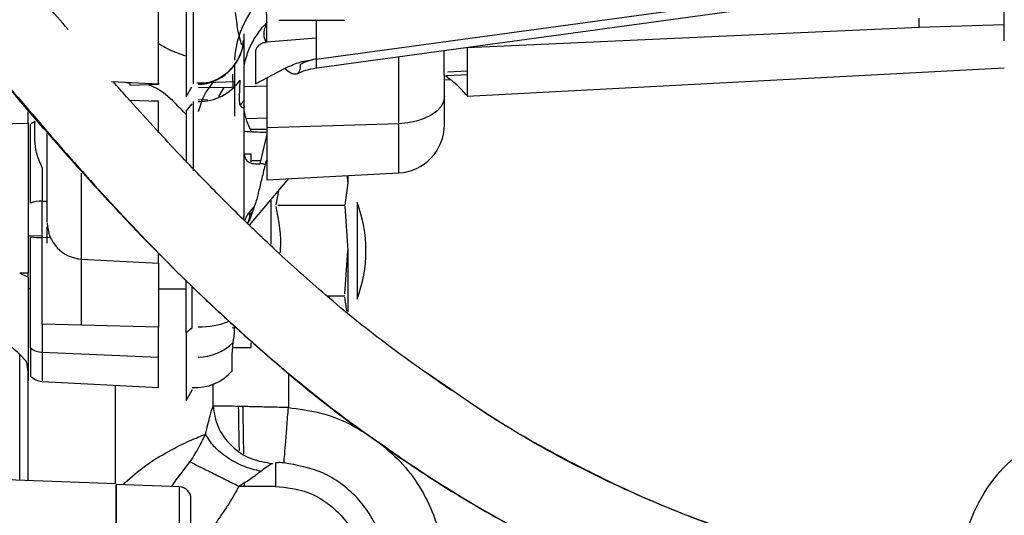
# Model space of a CAD drawing. Units: inches. Extents: x 0.3 to 16.7, y 0.2 to 10.7.
# Drawn here: x 5.4 to 5.6, y 6.2 to 6.3 of the extents above; entities that cross this region are included whole.
import ezdxf

# ---------------------------------------------------------------- set-up
doc = ezdxf.new("R2010")
doc.units = ezdxf.units.IN
doc.header["$MEASUREMENT"] = 0

msp = doc.modelspace()

# ---------------------------------------------------------------- linework, layer by layer
at = {"color": 7, "linetype": 'Continuous', "lineweight": 25}
for p, q in [((5.4699947581, 6.2624484878), (5.4699947581, 6.3043035421)), ((5.4749679392, 6.3051522434), (5.4749679392, 6.2601010661)), ((5.4763418967, 6.2624598299), (5.4763418967, 6.3042993703)), ((5.4985241589, 6.2669506462), (5.5880115637, 6.2791780724)), ((5.4982449088, 6.2653265109), (5.5879892706, 6.2775890063)), ((5.6232315598, 6.2731389955), (5.6232315598, 6.278069937)), ((5.4891196098, 6.2730760273), (5.4896168366, 6.2735612602)), ((5.4896277876, 6.2700015384), (5.4896277876, 6.2744567639)), ((5.4917810902, 6.274005818), (5.5037529933, 6.274005818)), ((5.4985241589, 6.274005818), (5.4985241589, 6.2669506462)), ((5.6078395598, 6.2727077353), (5.6078122475, 6.2744014875)), ((5.6232315598, 6.2731389955), (5.6078395598, 6.2727077353)), ((5.6232315598, 6.2702586258), (5.6232315598, 6.2731389955)), ((5.6078395598, 6.2727077353), (5.525897579, 6.2689782731)), ((5.4852310977, 6.2695512443), (5.4854008379, 6.2703753059)), ((5.4853614665, 6.2698113302), (5.4853468652, 6.2696023489)), ((5.4854008379, 6.2703753059), (5.4853879314, 6.2701914858)), ((5.4985241589, 6.270724173), (5.4896277876, 6.2700015384)), ((5.487555053, 6.2683428553), (5.487555053, 6.2624645232)), ((5.525897579, 6.2689782731), (5.5259214365, 6.2666524926)), ((5.5217903079, 6.2617345879), (5.5217647556, 6.2665467635)), ((5.5259214365, 6.2666524926), (5.5259357771, 6.265128611)), ((5.4837325076, 6.2658250414), (5.4837325076, 6.2566487682)), ((5.487555053, 6.2624645232), (5.4928254751, 6.2652694093)), ((5.5259357771, 6.2647723128), (5.5223877884, 6.2645878409)), ((5.5259008382, 6.2602649397), (5.6232322116, 6.2653658823)), ((5.5259357771, 6.265128611), (5.5259357771, 6.2602838432)), ((5.461447645, 6.2628923938), (5.4699947581, 6.2624484878)), ((5.4648539227, 6.2621743221), (5.4648706099, 6.2625577369)), ((5.4699947581, 6.2625872003), (5.470002841, 6.2623518845)), ((5.4771912498, 6.2624630892), (5.4771912498, 6.2623374136)), ((5.4846560406, 6.2599205052), (5.4847750674, 6.2631339673)), ((5.4896277876, 6.2635675742), (5.4896277876, 6.2545244075)), ((5.5228839723, 6.2632093205), (5.5217826162, 6.2631712528)), ((5.5223877884, 6.2640050921), (5.5259357771, 6.2641847404)), ((5.470002841, 6.2623518845), (5.4648539227, 6.2621743221)), ((5.4749679392, 6.2601010661), (5.4760205374, 6.2619079785)), ((5.4832248512, 6.2618369275), (5.4772374004, 6.2617242888)), ((5.4818094365, 6.2618103322), (5.4808595689, 6.2601619483)), ((5.4854823185, 6.2584453815), (5.4854823185, 6.2623795227)), ((5.4896277876, 6.2620592064), (5.4857142447, 6.2619238835)), ((5.5217903079, 6.2602532065), (5.5217903079, 6.2617345879)), ((5.4699947581, 6.2592784385), (5.464791476, 6.2594765992)), ((5.4699947581, 6.2593773885), (5.4686726875, 6.2593287609)), ((5.4699947581, 6.2536075233), (5.4699947581, 6.2592784385)), ((5.4760205374, 6.2588822476), (5.4749679392, 6.2575573088)), ((5.4763418967, 6.2467245687), (5.4763418967, 6.2592867821)), ((5.4771912498, 6.2596502505), (5.478889565, 6.2595502576)), ((5.5217903079, 6.2550728693), (5.5217903079, 6.2602532065)), ((5.5259357771, 6.2602838432), (5.5258979701, 6.2603199554)), ((5.4463309841, 6.2553791058), (5.4463309841, 6.2574324154)), ((5.4749679392, 6.2575573088), (5.4749679392, 6.2482485808)), ((5.4854823185, 6.2424695897), (5.4854823185, 6.2584453815)), ((5.4176107233, 6.2546296152), (5.4463309841, 6.2553791058)), ((5.4463309841, 6.2553791058), (5.4463309841, 6.2281870288)), ((5.4475790052, 6.2556792149), (5.4475359835, 6.2552400022)), ((5.4859473442, 6.2562116414), (5.4896277876, 6.2563169794)), ((5.446775933, 6.2408634453), (5.446775933, 6.2551068956)), ((5.4475359835, 6.2552400022), (5.4475359835, 6.2521192323)), ((5.4866482072, 6.2542334242), (5.4896277876, 6.2542334242)), ((5.5134992393, 6.2552419578), (5.4896277876, 6.2545244075)), ((5.4896277876, 6.2545244075), (5.4896277876, 6.2515685543)), ((5.4884186164, 6.2479556419), (5.4896277876, 6.2530940003)), ((5.4867946115, 6.2497235741), (5.4854823185, 6.2497235741)), ((5.4867946115, 6.2483393175), (5.4867946115, 6.2497235741)), ((5.4885562859, 6.248540607), (5.4867946115, 6.248540607)), ((5.4895378331, 6.2485544261), (5.4894652176, 6.2485338278)), ((5.4489241512, 6.247165737), (5.4489241512, 6.2412249582)), ((5.4896273965, 6.2465490923), (5.4896277876, 6.2452443607)), ((5.4864775544, 6.2368689433), (5.4936001269, 6.2452931186)), ((5.4896277876, 6.2450849195), (5.5134992393, 6.2463360695)), ((5.4896277876, 6.2452443607), (5.4896277876, 6.2450849195)), ((5.5041124203, 6.2458440574), (5.5042924597, 6.2445380222)), ((5.5042924597, 6.245853444), (5.5042924597, 6.2445380222)), ((5.4917338966, 6.2430859737), (5.4912596147, 6.2405286581)), ((5.5042924597, 6.2445380222), (5.5037163597, 6.2404836808)), ((5.4489241512, 6.2412249582), (5.4498304755, 6.241242558)), ((5.4854823185, 6.2409072493), (5.4854823185, 6.2424695897)), ((5.4876293633, 6.2410269279), (5.486509234, 6.237954916)), ((5.4903111812, 6.2414031724), (5.4903111812, 6.2333993064)), ((5.4854823185, 6.2387499053), (5.4854823185, 6.2409072493)), ((5.4865776777, 6.2393471251), (5.4873446377, 6.2402461488)), ((5.5037529933, 6.2404338799), (5.4916168254, 6.2404338799)), ((5.5037163597, 6.2403342781), (5.5042924597, 6.2322257259)), ((5.4853636828, 6.2378876456), (5.4854823185, 6.2387499053)), ((5.4854406004, 6.2378948159), (5.4854823185, 6.2387483409)), ((5.486509234, 6.237954916), (5.4861117394, 6.2372034698)), ((5.4862822618, 6.237525872), (5.4865057141, 6.2383455011)), ((5.4865057141, 6.2383455011), (5.4865057141, 6.2387128806)), ((5.4467760634, 6.2146184982), (5.4467760634, 6.2347255488)), ((5.5037529933, 6.2243964237), (5.5042924597, 6.2322257259)), ((5.4560488096, 6.2307276572), (5.4699947581, 6.2299968094)), ((5.4560488096, 6.2289202233), (5.4560488096, 6.2307276572)), ((5.4699947581, 6.2299968094), (5.4699947581, 6.2315514581)), ((5.4699947581, 6.2299968094), (5.4699947581, 6.2184110588)), ((5.4463309841, 6.2281870288), (5.4448232682, 6.22818038)), ((5.4448232682, 6.22818038), (5.4463309841, 6.227458658)), ((5.4463309841, 6.227458658), (5.4463309841, 6.2281870288)), ((5.4463309841, 6.2273774382), (5.4463309841, 6.2086826734)), ((5.4749679392, 6.2173786677), (5.4749679392, 6.2268882942)), ((5.5037529933, 6.2240175718), (5.5006745933, 6.2240175718)), ((5.5041036856, 6.2212829545), (5.5037529933, 6.2238281458)), ((5.4560485489, 6.2187372417), (5.4489240208, 6.2189020279)), ((5.4699947581, 6.2184110588), (5.4560485489, 6.2187372417)), ((5.4699947581, 6.2129222689), (5.4699947581, 6.2184110588)), ((5.4760205374, 6.218173266), (5.4749679392, 6.2173786677)), ((5.4837325076, 6.2172301776), (5.4837325076, 6.2185223938)), ((5.4749679392, 6.2173786677), (5.4749679392, 6.2109727329)), ((5.4835192241, 6.21558049), (5.4837325076, 6.2172301776)), ((5.4467760634, 6.2146184982), (5.4467760634, 6.2094973484)), ((5.48329512, 6.2135157079), (5.4835192241, 6.21558049)), ((5.48329512, 6.2147278776), (5.4867946115, 6.2147278776)), ((5.4867946115, 6.2147278776), (5.4867946115, 6.2155677139)), ((5.4460270943, 6.2121474867), (5.4448728083, 6.2134556079)), ((5.4489241512, 6.2138312006), (5.4699947581, 6.2129222689)), ((5.4489241512, 6.2138312006), (5.4489242815, 6.2111269592)), ((5.4699947581, 6.2074367382), (5.4699947581, 6.2129222689)), ((5.4749679392, 6.2109727329), (5.4749679392, 6.205068327)), ((5.4489241512, 6.2085409624), (5.4699947581, 6.2074367382)), ((5.5230444564, 6.2068824097), (5.5219407536, 6.2076776598)), ((5.5256372324, 6.2052438035), (5.5219816894, 6.2077595315)), ((5.474973154, 6.2050773224), (5.4761235288, 6.2070698802)), ((5.4911690083, 6.193791681), (5.4911690083, 6.1895303139)), ((5.5144107784, 6.1942731332), (5.5155786227, 6.1935355062)), ((5.4623093832, 6.1900095498), (5.3869518774, 6.1926410454)), ((5.4737475563, 6.1894587414), (5.46229765, 6.1898585827)), ((5.46229765, 6.1898585827), (5.46229765, 6.157068597)), ((5.4737475563, 6.1894587414), (5.4737475563, 6.1529057888)), ((5.4911690083, 6.1895303139), (5.4845213696, 6.1895303139)), ((5.4855476333, 6.1895303139), (5.4855360304, 6.1901658621)), ((5.4758584889, 6.1538295826), (5.4758584889, 6.1872728466))]:
    msp.add_line(p, q, dxfattribs=at)
at = {"color": 8, "linetype": 'Continuous', "lineweight": 25}
for p, q in [((5.4980479215, 6.266918054), (5.4985241589, 6.2669832384)), ((5.5134992393, 6.2552419578), (5.5134991089, 6.2674108483)), ((5.4834080195, 6.2642119875), (5.483439308, 6.2618443585)), ((5.4837325076, 6.2628145636), (5.4769069153, 6.2625784656)), ((5.5228850153, 6.263208408), (5.5217826162, 6.2631703402)), ((5.4837325076, 6.2618543969), (5.4832248512, 6.2618369275)), ((5.4896277876, 6.2620582938), (5.4854823185, 6.2619150184)), ((5.5134992393, 6.2463360695), (5.5134992393, 6.2552419578)), ((5.4560488096, 6.2307276572), (5.4560488096, 6.2462917441)), ((5.4869921203, 6.2392794636), (5.4865057141, 6.2387128806)), ((5.4463309841, 6.2349473063), (5.4489241512, 6.2350083189)), ((5.4504061844, 6.2345925726), (5.4489241512, 6.2346024806)), ((5.4467760634, 6.2253272574), (5.4463309841, 6.2253272574)), ((5.48329512, 6.2182999845), (5.4837325076, 6.2182551376)), ((5.4935196893, 6.2100519376), (5.4935118672, 6.2038244777)), ((5.5219816894, 6.2077595315), (5.5185347366, 6.2101317233)), ((5.462148508, 6.2078479216), (5.462148508, 6.1900151557)), ((5.4798585968, 6.2040956449), (5.4798842794, 6.2081231302))]:
    msp.add_line(p, q, dxfattribs=at)
at = {"color": 7, "linetype": 'Continuous', "lineweight": 25, "flags": 128}
for points in [[(5.4854373412, 6.2594093289), (5.4849543246, 6.2588573471), (5.4847591624, 6.2586005204)], [(5.5217903079, 6.2602532065), (5.5216330831, 6.2593064678), (5.5211674055, 6.2583937554), (5.520409832, 6.2575477919), (5.5193876098, 6.2567989531), (5.5181373724, 6.2561742255), (5.5167040971, 6.2556960325), (5.5151394099, 6.2553815828), (5.5134992393, 6.2552419578)]]:
    msp.add_lwpolyline(points, dxfattribs=at)
at = {"color": 7, "linetype": 'Continuous', "lineweight": 25}
for centre, radius, start, end in [((5.5009733545, 6.2658472884), 0.0172648126534276, 121.8675498209, 176.9807303435), ((5.4767675533, 6.2711750641), 0.0087222718669334, 272.7843181721, 349.6121671957), ((5.4767333755, 6.2710743408), 0.0087489063865441, 272.9999995735, 351.6737203681), ((5.4773387203, 6.2684000827), 0.0091121473541309, 269.0726877787, 324.695442116), ((5.44905966, 6.2527519856), 0.0032803978142157, 116.8312554965, 134.1208265968), ((5.513041337, 6.2550729248), 0.0087489063867053, 273.0000000004, 0), ((5.4489403977, 6.2345649807), 0.0066599972852389, 90.1397687657, 108.9652618558), ((5.4830763326, 6.2322255616), 0.0244969378827656, 339.0751619433, 20.9104262745), ((5.4563921681, 6.2372803171), 0.0065616797900265, 180, 267.0000001937), ((5.4489180918, 6.2533050958), 0.0187026161257472, 263.4234283192, 270.0185630596), ((5.4490376763, 6.2174650504), 0.0036356227274121, 231.5325240675, 268.2106046499), ((5.4769458394, 6.2224108017), 0.0094795857117204, 271.483456649, 313.9018680631), ((5.439769246, 6.2101739229), 0.0065616797900265, 0, 17.5725574367), ((5.4490959443, 6.2118173187), 0.003280839895013, 225.0000830311, 266.6502077746), ((5.4767333755, 6.216188356), 0.0087489063867023, 265.7274784044, 319.0295463677), ((5.4736712582, 6.1872728189), 0.0021872265966754, 359.999962168, 88)]:
    msp.add_arc(centre, radius, start, end, dxfattribs=at)
at = {"color": 8, "linetype": 'Continuous', "lineweight": 25}
msp.add_arc((5.4771905355, 6.2337831958), 0.0153657489535125, 270.0026636216, 291.4212899134, dxfattribs=at)
at = {"color": 7, "linetype": 'Continuous', "lineweight": 25}
for points, knots in [([(5.43479425217531, 6.273109532090111), (5.436048625305792, 6.273457858719556), (5.438557397171183, 6.274154519088536), (5.44176656305372, 6.2767087386701), (5.444026332192896, 6.279998864005097), (5.44508159028205, 6.283763414390123), (5.444662016591303, 6.287351893597721), (5.443750890051731, 6.289750046397526), (5.442786282450344, 6.290513776106882), (5.442732933800316, 6.290556014991297)], [0, 0, 0, 0, 0.1650550148078203, 0.3301133987403502, 0.4951637813950785, 0.6602223118945303, 0.8252790545320304, 0.9903368721550231, 1, 1, 1, 1]), ([(5.45360582745498, 6.272313499804463), (5.452292402892991, 6.273847220951473), (5.449212945711364, 6.277443185834013), (5.446289031517818, 6.280927049109208), (5.44461220097975, 6.282925003886129)], [0, 0, 0, 0, 0.4265117144101138, 0.9999999999999999, 0.9999999999999999, 0.9999999999999999, 0.9999999999999999]), ([(5.48482617198008, 6.270316900647124), (5.48466707465645, 6.270874302862668), (5.484348155235718, 6.271991646559225), (5.484083763051363, 6.27428203856989), (5.483951266531507, 6.275429837137602)], [0, 0, 0, 0, 0.4988637043937643, 1, 1, 1, 1]), ([(5.489616575900185, 6.273563085369144), (5.489600128794286, 6.274204625534746), (5.489567783173321, 6.27546630738669), (5.489564922064302, 6.275799261744686), (5.489563515772399, 6.27596291542388)], [0, 0, 0, 0, 0.5084801407058968, 1, 1, 1, 1]), ([(5.489621921023623, 6.273566344590752), (5.489309522218379, 6.272843068684896), (5.488789862385124, 6.271639935285132), (5.489243767765914, 6.270436714278739), (5.489424803300744, 6.269956821843822)], [0, 0, 0, 0, 0.6011601922108122, 1, 1, 1, 1]), ([(5.433974623125216, 6.272071013716793), (5.434807382209168, 6.271109629605718), (5.437720010287979, 6.26774712728013), (5.442563353788721, 6.262022464134292), (5.448284156717267, 6.255368438350189), (5.453292431011946, 6.249649473110799), (5.457679949785808, 6.24475590146674), (5.461735275979959, 6.240340084371297), (5.465806589822521, 6.236024690000085), (5.470054802870614, 6.231656901854028), (5.474541235604765, 6.227196483791754), (5.479609288555823, 6.222341914556359), (5.48577506344496, 6.216663964008487), (5.493503629004321, 6.209970267700693), (5.502968696168149, 6.202319862341089), (5.510455586873974, 6.197054650931495), (5.514410778364331, 6.19427313318529)], [0, 0, 0, 0, 0.039784779222544, 0.1391498061155972, 0.2266901998086758, 0.3007351100668956, 0.3603406705414989, 0.4145048318431568, 0.4694097604320139, 0.5249571784059396, 0.5810498272060709, 0.6396247373364519, 0.7105187597979693, 0.7947130887810783, 0.8915505680211071, 1, 1, 1, 1]), ([(5.485482318474295, 6.265309302199032), (5.485488825561385, 6.265447329837829), (5.485502505618607, 6.265737509755555), (5.485655425243799, 6.266569645724987), (5.486108050893777, 6.268102831746065), (5.487148964062788, 6.270558577192218), (5.488380508918968, 6.272131844613801), (5.489119609789328, 6.273076027291976)], [0, 0, 0, 0, 0.0575146619226923, 0.120914912479434, 0.2814818061333261, 0.5687875924359039, 1, 1, 1, 1]), ([(5.485482318474295, 6.270772018352528), (5.485482318474295, 6.271069944110979), (5.485482318474295, 6.27156799712245), (5.485482318474293, 6.271561525314316), (5.485482318474295, 6.271558924817674)], [0, 0, 0, 0, 0.5981808192866135, 0.9999999999999999, 0.9999999999999999, 0.9999999999999999, 0.9999999999999999]), ([(5.469994758128654, 6.269779259450594), (5.470403598496661, 6.269522449978088), (5.471952110433104, 6.268549765858107), (5.473689360449706, 6.267967220383562), (5.47496793919656, 6.26753847941035)], [0, 0, 0, 0, 0.2640214507777383, 1, 1, 1, 1]), ([(5.485346865224247, 6.269602348901687), (5.485272323428628, 6.269505238021029), (5.485125214016415, 6.269313588162662), (5.484924956855112, 6.269985468653113), (5.48482617198008, 6.270316900647124)], [0, 0, 0, 0, 0.5067099004634465, 1, 1, 1, 1]), ([(5.485482318474293, 6.262379522710762), (5.485482318474293, 6.263500688621051), (5.485482318474293, 6.265743031954872), (5.485482318474295, 6.269095683815281), (5.485482318474295, 6.270772018352528)], [0, 0, 0, 0, 0.4999974327654101, 1, 1, 1, 1]), ([(5.489627787622518, 6.27000153836429), (5.489353859350339, 6.269957175433931), (5.488804328971452, 6.269868178494201), (5.488124476691163, 6.269474617388656), (5.487648751575463, 6.268947202836328), (5.487586379730103, 6.268544909736777), (5.487555053048406, 6.268342855303317)], [0, 0, 0, 0, 0.2469479596160174, 0.4954048909734142, 0.7465636895213649, 1, 1, 1, 1]), ([(5.52176475563278, 6.26654676345933), (5.521767974055718, 6.267252846747004), (5.521771531561369, 6.268033320704243), (5.521696073243425, 6.268486600053089), (5.521688880953736, 6.268529804254777)], [0, 0, 0, 0, 0.9046852635176522, 0.9999999999999999, 0.9999999999999999, 0.9999999999999999, 0.9999999999999999]), ([(5.492825475127003, 6.265269409326545), (5.493634684350486, 6.265650867318581), (5.495254134522085, 6.266414269653522), (5.497116263705919, 6.266750054566831), (5.498047921463525, 6.266918053984964)], [0, 0, 0, 0, 0.4996814583573, 1, 1, 1, 1]), ([(5.498524158924952, 6.26695064620105), (5.497955923931952, 6.266827659510475), (5.496940902161744, 6.266607971934177), (5.49606232608925, 6.266160380959057), (5.495675599239163, 6.265963362791418)], [0, 0, 0, 0, 0.5598254241228905, 0.9999999999999999, 0.9999999999999999, 0.9999999999999999, 0.9999999999999999]), ([(5.495675599239163, 6.265963362791418), (5.495657759390601, 6.265542090175654), (5.495620625533241, 6.26466520620617), (5.495089890223729, 6.264202283975855), (5.494485328394632, 6.264201189617116), (5.493800010920344, 6.264436344971943), (5.49320977376088, 6.264940898567277), (5.492825475127003, 6.265269409326545)], [0, 0, 0, 0, 0.2393213998741963, 0.4981503455286006, 0.6297829596187167, 0.7589546835963654, 0.9999999999999999, 0.9999999999999999, 0.9999999999999999, 0.9999999999999999]), ([(5.495095066686265, 6.264296596860854), (5.495611788109521, 6.264540311538059), (5.496654987825777, 6.265032342777071), (5.497897662280411, 6.265253231591421), (5.498524810769273, 6.265364708966376)], [0, 0, 0, 0, 0.4953235849308169, 0.9999999999999999, 0.9999999999999999, 0.9999999999999999, 0.9999999999999999]), ([(5.521940753599637, 6.207677659816535), (5.518012864399021, 6.21043125364123), (5.510260247543394, 6.215866121278414), (5.499933222254194, 6.224378302697183), (5.49088385821635, 6.23253515782164), (5.484529039322569, 6.238672725457787), (5.480050292152835, 6.243168402209401), (5.476781755543869, 6.246522498080318), (5.473067101576721, 6.250421680387225), (5.468780000204895, 6.25504634466154), (5.464923188357811, 6.259290258654103), (5.462586568002688, 6.261963945177802), (5.461790775864721, 6.262874533288653)], [0, 0, 0, 0, 0.1642151994843589, 0.3241174733931854, 0.4673578465699381, 0.5966431461748647, 0.6497834517784412, 0.705463907617835, 0.7743056006484612, 0.8563240477014773, 0.9510677063975845, 1, 1, 1, 1]), ([(5.464870479546978, 6.262557736948312), (5.464719194055584, 6.262573511131251), (5.464407165859918, 6.262606045578507), (5.464087263736594, 6.262685357251775), (5.463943816820549, 6.262758107638233), (5.46393377925671, 6.262763198278509)], [0, 0, 0, 0, 0.4667543594984157, 0.9626866348503158, 1, 1, 1, 1]), ([(5.521969695487519, 6.263921525638152), (5.522027974414924, 6.263942544159781), (5.522157404646384, 6.263989223675694), (5.522306065524203, 6.263999463158915), (5.522387788435452, 6.264005092080194)], [0, 0, 0, 0, 0.4502729134352908, 0.9999999999999999, 0.9999999999999999, 0.9999999999999999, 0.9999999999999999]), ([(5.525775293006415, 6.260437157000989), (5.525578190251578, 6.26067762867228), (5.525204694784621, 6.261133305099704), (5.523899203888649, 6.262474452034283), (5.522588285946331, 6.263457601291398), (5.521969695487519, 6.263921525638154)], [0, 0, 0, 0, 0.3711208302467945, 0.7032471357687252, 1, 1, 1, 1]), ([(5.485482318474295, 6.25844538149163), (5.485440940925399, 6.258293036389854), (5.485358622233808, 6.257989952959728), (5.484952341733129, 6.258225433876696), (5.48465456899061, 6.258861147538346), (5.48465558644796, 6.259593571755318), (5.484656040612119, 6.259920505191616)], [0, 0, 0, 0, 0.3002357329289526, 0.5973048999953479, 0.8202483072324301, 1, 1, 1, 1]), ([(5.486828507367449, 6.253836581399549), (5.486793213295617, 6.253897870927366), (5.486130505546851, 6.255048688696275), (5.485797545728436, 6.256320303321598), (5.485482318474295, 6.257524195096217)], [0, 0, 0, 0, 0.0532573700834329, 1, 1, 1, 1]), ([(5.449830475512612, 6.237406063058151), (5.449830475512612, 6.237461703860453), (5.449830475512612, 6.237586493143641), (5.449830475512612, 6.239779120999033), (5.449830475512612, 6.243678135774635), (5.449830475512612, 6.248304396698573), (5.449830475512612, 6.252169282958245), (5.449830475512612, 6.253620690560205)], [0, 0, 0, 0, 0.181709213985349, 0.4075311933590831, 0.6352934702093905, 0.863039221788697, 1, 1, 1, 1]), ([(5.485493399827763, 6.253897724396924), (5.485541357981839, 6.253893351140195), (5.486543661516037, 6.253801952070321), (5.488120301914829, 6.253745363459935), (5.489589857722409, 6.25372715053085), (5.489627787622518, 6.253726680446912)], [0, 0, 0, 0, 0.0466705949889769, 0.9753941368431001, 1, 1, 1, 1]), ([(5.447535983500261, 6.252119232349624), (5.447599777377013, 6.251359363587627), (5.447724771259203, 6.249870522473826), (5.448529927394549, 6.248054772001874), (5.448924151167733, 6.247165736980231)], [0, 0, 0, 0, 0.5103759930812006, 1, 1, 1, 1]), ([(5.488418746774646, 6.247955641929257), (5.488203937138842, 6.247936233132995), (5.487781016706373, 6.247898020803842), (5.487017207141194, 6.247952533251385), (5.486212668935873, 6.248253302329106), (5.485587569064087, 6.249068370323448), (5.48551998875157, 6.249900915675836), (5.485482318474293, 6.250364988911089)], [0, 0, 0, 0, 0.1120666648878035, 0.2206385304937279, 0.4406678924803094, 0.6882199150192521, 1, 1, 1, 1]), ([(5.489627787622517, 6.251568554266658), (5.489627689845845, 6.25052834045021), (5.48962749429205, 6.248447908046472), (5.489627429108016, 6.247182031817733), (5.489627396515925, 6.246549092251912)], [0, 0, 0, 0, 0.4999988534021346, 1, 1, 1, 1]), ([(5.489465217648688, 6.248533827842596), (5.489234084023417, 6.247571617547534), (5.488800134381357, 6.245765083285638), (5.488182638753528, 6.24324095626075), (5.487809731568906, 6.241748703025201), (5.487629363301078, 6.241026927896278)], [0, 0, 0, 0, 0.3704388758530379, 0.6954929962819157, 1, 1, 1, 1]), ([(5.489271098409689, 6.247848217985041), (5.489228795421926, 6.247867355359332), (5.488972545499658, 6.247983279811328), (5.488670662819663, 6.247968217598491), (5.488418616405782, 6.247955641929257)], [0, 0, 0, 0, 0.1650848803721816, 0.9999999999999999, 0.9999999999999999, 0.9999999999999999, 0.9999999999999999]), ([(5.448924151167733, 6.234602480630559), (5.448924162031784, 6.23573419135554), (5.448924183759901, 6.23799761425638), (5.448924075119236, 6.24014917642654), (5.448924020798869, 6.241224958201208)], [0, 0, 0, 0, 0.4999996794947828, 1, 1, 1, 1]), ([(5.485664443777775, 6.237612436970398), (5.485691767106537, 6.237732479519502), (5.485779906971469, 6.23811971396505), (5.486070881380044, 6.238730794666661), (5.486407988427167, 6.239140760817871), (5.486577677672463, 6.239347125079281)], [0, 0, 0, 0, 0.1824212150878876, 0.5884561649897871, 1, 1, 1, 1]), ([(5.486505714059349, 6.238712880554276), (5.486506202661899, 6.238771787708089), (5.486507201651277, 6.238892228382719), (5.486553846613854, 6.239193304394549), (5.486577677672463, 6.239347125079281)], [0, 0, 0, 0, 0.4890968436904135, 1, 1, 1, 1]), ([(5.491259614697438, 6.240244323603656), (5.491750680873485, 6.237617490642029), (5.492274277084625, 6.23481664657438), (5.491993930482721, 6.232014573342355), (5.491976513082433, 6.231840485870691)], [0, 0, 0, 0, 0.9378719051044567, 1, 1, 1, 1]), ([(5.505957661200647, 6.240974519612814), (5.505957673576042, 6.24085761080443), (5.505957692613271, 6.240677768509355), (5.505957599201253, 6.239587040671644), (5.505957902214901, 6.238464071593083), (5.505956772990791, 6.237066964451366), (5.505958147177404, 6.235029412310492), (5.505957347308359, 6.232225557856707), (5.505958147214787, 6.229421720064754), (5.505956772995519, 6.227384184231594), (5.505957902219142, 6.225987129040847), (5.505957599200464, 6.22486414895594), (5.505957692613672, 6.223773423173779), (5.505957673576201, 6.223593580459786), (5.505957661200647, 6.223476671379079)], [0, 0, 0, 0, 0.1197260500612434, 0.1841760934953171, 0.2499950793834301, 0.3146292995348871, 0.3802759602643047, 0.4999996720469506, 0.6197280603884533, 0.6853699474817176, 0.75000492061657, 0.815823906504683, 0.8802739499387566, 1, 1, 1, 1]), ([(5.449830475512612, 6.233633970337392), (5.449830475512612, 6.234880683399735), (5.449830475512612, 6.236243507428802), (5.449830475512612, 6.23652022719818), (5.449830475512612, 6.236543803389418)], [0, 0, 0, 0, 0.9148012037881582, 1, 1, 1, 1]), ([(5.504292459696456, 6.232225725864811), (5.504292459696456, 6.231004572723131), (5.504292459696456, 6.2285192085269), (5.504292459696457, 6.22506027314344), (5.504292459696456, 6.222498998537886), (5.504292459696456, 6.221449906259221), (5.504292459696456, 6.221132378460552)], [0, 0, 0, 0, 0.2841031178313889, 0.5782237239503888, 0.8723413610144187, 1, 1, 1, 1]), ([(5.456048548866083, 6.218737241684932), (5.456048592322401, 6.220899725101646), (5.456048679235157, 6.225224697908617), (5.456048766147553, 6.22768838037496), (5.456048809603812, 6.228920223309517)], [0, 0, 0, 0, 0.4999993094130621, 0.9999999999999999, 0.9999999999999999, 0.9999999999999999, 0.9999999999999999]), ([(5.476020537407225, 6.225808057780038), (5.476020537407225, 6.225201025974382), (5.476020537407225, 6.223386754642993), (5.476020537407225, 6.220256306509909), (5.476020537407225, 6.218173265977804)], [0, 0, 0, 0, 0.3345871122766447, 0.9999999999999999, 0.9999999999999999, 0.9999999999999999, 0.9999999999999999]), ([(5.448924020798869, 6.218902027929454), (5.448924075119188, 6.217915764517628), (5.448924183760233, 6.215943230338092), (5.448924162031926, 6.214535212251041), (5.448924151167733, 6.213831200582159)], [0, 0, 0, 0, 0.4999981354232641, 0.9999999999999999, 0.9999999999999999, 0.9999999999999999, 0.9999999999999999]), ([(5.444872808339562, 6.213455607884001), (5.444188754304468, 6.214034600565365), (5.442823692428794, 6.215190007587437), (5.441006548608729, 6.216535651453495), (5.440100004216142, 6.21720697195533)], [0, 0, 0, 0, 0.501115771588015, 1, 1, 1, 1]), ([(5.483295120037293, 6.210480851137533), (5.483295120037293, 6.210455307303448), (5.483295120037293, 6.210228202750256), (5.483295120037293, 6.211088786763636), (5.483295120037293, 6.212713559399697), (5.483295120037293, 6.21351570793046)], [0, 0, 0, 0, 0.0602949033262974, 0.5360685883565357, 1, 1, 1, 1]), ([(5.446330984087184, 6.190567528585342), (5.446330984087183, 6.190719911882979), (5.446330984087183, 6.191509800639486), (5.446330984087184, 6.193881509477305), (5.446330984087183, 6.197790487000578), (5.446330984087184, 6.201753281064637), (5.446330984087183, 6.204632187562793), (5.446330984087184, 6.206614708383118), (5.446330984087183, 6.208211608415121), (5.446330984087184, 6.209754327177748), (5.446330984087184, 6.210008642003742), (5.446330984087183, 6.210173962830882)], [0, 0, 0, 0, 0.0220213675893465, 0.1141491943778076, 0.2852887306903976, 0.4564329939597889, 0.5485608207482501, 0.6426437362317855, 0.7367298611328068, 0.8288576493770895, 1, 1, 1, 1]), ([(5.47849363476372, 6.198991052016821), (5.478783663927879, 6.200186056445552), (5.479282638617472, 6.202241977151392), (5.479688600385397, 6.20354852733858), (5.479858596773341, 6.204095644899981)], [0, 0, 0, 0, 0.5812502521797179, 1, 1, 1, 1]), ([(5.482286716871638, 6.204068137069606), (5.481730793999171, 6.204079445133487), (5.480573517233734, 6.204102985376641), (5.480103059816201, 6.204098154934816), (5.479858596773341, 6.204095644899981)], [0, 0, 0, 0, 0.4803715835912297, 0.9999999999999999, 0.9999999999999999, 0.9999999999999999, 0.9999999999999999]), ([(5.479858596773341, 6.204095644899981), (5.480064255590435, 6.202822936008133), (5.480491417138268, 6.200179468988985), (5.483023678016615, 6.196740984581302), (5.486592892747979, 6.194301472436441), (5.489336858584816, 6.193889949401534), (5.490657962388518, 6.193691818419206)], [0, 0, 0, 0, 0.2407274819801869, 0.5000005604525133, 0.7592713609743014, 1, 1, 1, 1]), ([(5.493511867197744, 6.203824477662158), (5.492413261723514, 6.203844897988893), (5.490229457815343, 6.203885489439035), (5.487159789162119, 6.203954706719337), (5.484390853457203, 6.204019607462023), (5.482993520799742, 6.204051835410528), (5.482286716871638, 6.204068137069605)], [0, 0, 0, 0, 0.2513881270035451, 0.4997083913151194, 0.7469406641808187, 1, 1, 1, 1]), ([(5.485440600437706, 6.195444367062503), (5.485417403585156, 6.196741411371247), (5.485365644311591, 6.199635513968038), (5.485316998874701, 6.20244711769134), (5.48529015476826, 6.203998650464913)], [0, 0, 0, 0, 0.4481680470423052, 1, 1, 1, 1]), ([(5.492698365484274, 6.193800024576606), (5.492726531345162, 6.194087912078911), (5.492784557540471, 6.194681006552468), (5.492980434682965, 6.197042763221338), (5.493232624588676, 6.200200697586629), (5.493420616362864, 6.202640299651448), (5.493511867197744, 6.203824477662158)], [0, 0, 0, 0, 0.2426990623019154, 0.4999990323884718, 0.757300520557286, 0.9999999999999999, 0.9999999999999999, 0.9999999999999999, 0.9999999999999999]), ([(5.644650056051304, 6.170122757357677), (5.640955453010493, 6.170149200108853), (5.633898587145355, 6.170199707009349), (5.623863730093769, 6.170887167961072), (5.613575477223955, 6.172008002791203), (5.603333255089482, 6.17362723738788), (5.593480254618301, 6.175691650444418), (5.585383367284574, 6.1777603488053), (5.578628787726022, 6.179751386937876), (5.572616416955343, 6.181731730688132), (5.564727492878625, 6.184596425002258), (5.554849270744505, 6.188719744585778), (5.54337383476275, 6.194355615800629), (5.533839175877772, 6.199790604388565), (5.528690088251389, 6.203197071141544), (5.526657890217983, 6.204541506416017)], [0, 0, 0, 0, 0.0751104670429865, 0.1434645305964849, 0.2059824766617887, 0.2900365013566754, 0.3633414490413901, 0.4262502417852567, 0.4787160697450989, 0.5270214392341295, 0.577288850657935, 0.6841154610467207, 0.7998567188256753, 0.9210091550359515, 1, 1, 1, 1]), ([(5.475682621310861, 6.193943169589649), (5.476007944992571, 6.194455898753234), (5.476528115698474, 6.195275718231357), (5.477038518919, 6.196170018545469), (5.477278750179945, 6.196605359007275), (5.477783561018515, 6.197534194058234), (5.478149605050767, 6.198285206421641), (5.47849363476372, 6.198991052016821)], [0, 0, 0, 0, 0.2860942414639805, 0.4574454670969404, 0.5093022361810612, 0.5388133777376979, 1, 1, 1, 1]), ([(5.488490319281167, 6.192233512302719), (5.487457833032282, 6.192512554233279), (5.485316517948195, 6.193091270604219), (5.482345204959556, 6.194697572312697), (5.479851144742761, 6.196727369050414), (5.478942075468135, 6.198243265555064), (5.47849363476372, 6.198991052016821)], [0, 0, 0, 0, 0.235588305579669, 0.4885961366725368, 0.7477262568299433, 1, 1, 1, 1]), ([(5.51052383067409, 6.197092490245465), (5.513498206513211, 6.194986340046309), (5.520648095160436, 6.189923516713686), (5.533568428476984, 6.18248159556888), (5.543716786241195, 6.176980963080566), (5.549674957286339, 6.174599282035668), (5.549949852258361, 6.17448939728425)], [0, 0, 0, 0, 0.2611001704636186, 0.6276399639988351, 0.9828202478741797, 0.9999999999999999, 0.9999999999999999, 0.9999999999999999, 0.9999999999999999]), ([(5.615333944343157, 6.172912585870081), (5.615496003930375, 6.175436380582581), (5.615821897229165, 6.18051159889238), (5.618839312623455, 6.187604359257717), (5.623427277415431, 6.193839608935831), (5.627656843619333, 6.196724400955382), (5.629774968630324, 6.19816907632717)], [0, 0, 0, 0, 0.2480275800568345, 0.4987704068817184, 0.7489891666777501, 1, 1, 1, 1]), ([(5.484521369575258, 6.189530313900668), (5.483631967025519, 6.189974367624948), (5.481808668767282, 6.190884689258588), (5.479263650603571, 6.192155518094259), (5.477073217078253, 6.193249038768331), (5.476141241760552, 6.193714244263625), (5.475682621310861, 6.193943169589649)], [0, 0, 0, 0, 0.2417590091432049, 0.4956122291452468, 0.7517932697416033, 1, 1, 1, 1]), ([(5.490657962388518, 6.193691818419206), (5.490301489546865, 6.193485325896368), (5.489653149756319, 6.193109764834311), (5.488851294977922, 6.192505526044089), (5.488490319281167, 6.192233512302719)], [0, 0, 0, 0, 0.5498240997241381, 1, 1, 1, 1]), ([(5.492698365484274, 6.193800024576606), (5.492407725336064, 6.193818027173272), (5.491874508554795, 6.193851055255276), (5.491389605552892, 6.193810246239525), (5.491169008336723, 6.193791680969288)], [0, 0, 0, 0, 0.5450693946993919, 1, 1, 1, 1]), ([(5.515578622651072, 6.193535506150864), (5.519081837061686, 6.191264354780523), (5.526352529919981, 6.18655072834692), (5.537927424124085, 6.18019249000467), (5.549926794096198, 6.174328336623248), (5.560339533991391, 6.170033624374892), (5.568636327936317, 6.167047666548855), (5.574993786966836, 6.164968805074865), (5.582151705276577, 6.162869796632522), (5.590740211594088, 6.160688373228909), (5.601167907879281, 6.158526099562637), (5.611993876913274, 6.156867223950226), (5.622848812946897, 6.155743844941678), (5.633404123679211, 6.155050694801727), (5.640813189501895, 6.154951168617315), (5.64468721117764, 6.154899128777889)], [0, 0, 0, 0, 0.1082397939898374, 0.224644627734238, 0.3357385589456555, 0.4384877469586756, 0.4869272446061647, 0.5335433880226769, 0.5848424939070969, 0.6462211461888613, 0.717685737237342, 0.7996096222950572, 0.8605313341147646, 0.9270752011579485, 1, 1, 1, 1]), ([(5.488490319281167, 6.192233512302719), (5.487918585236834, 6.191785964177401), (5.486700003324816, 6.19083206952013), (5.485276822613855, 6.189981704703934), (5.484521369575258, 6.189530313900668)], [0, 0, 0, 0, 0.4691798218031771, 1, 1, 1, 1]), ([(5.462297650009267, 6.167833806022061), (5.462297650009267, 6.169997562791488), (5.462297650009267, 6.1743250919232), (5.462297650009265, 6.180068135237106), (5.462297650009265, 6.184809542335176), (5.462297650009267, 6.18812880848236), (5.462297650009265, 6.189893213803256), (5.462297650009267, 6.189829790440557), (5.462297650009267, 6.189806304786472)], [0, 0, 0, 0, 0.1789527188760909, 0.3579067273534107, 0.5368597094885135, 0.715813278908962, 0.8947657339027383, 1, 1, 1, 1])]:
    msp.add_open_spline(points, degree=3, knots=knots, dxfattribs=at)
at = {"color": 8, "linetype": 'Continuous', "lineweight": 25}
for points, knots in [([(5.434057798460663, 6.272167747414133), (5.436220661144276, 6.26966670467227), (5.441775288834581, 6.263243568624912), (5.451186604809337, 6.252146145786716), (5.462788853135915, 6.239162526300779), (5.475665021107187, 6.225859352154779), (5.490122151436917, 6.212691360614325), (5.501753921979045, 6.203051472543031), (5.509163471618145, 6.198016827751657), (5.51052383067409, 6.197092490245465)], [0, 0, 0, 0, 0.1051985060152407, 0.2701690398187145, 0.4414869642630411, 0.6157917150054781, 0.7900144941472889, 0.9614476319860863, 1, 1, 1, 1]), ([(5.498524158924952, 6.26695064620105), (5.498550883789839, 6.26649686595755), (5.498604050426437, 6.265594112308343), (5.498535457981259, 6.26544168842614), (5.498501344373692, 6.265365882286154)], [0, 0, 0, 0, 0.5026623197799267, 1, 1, 1, 1]), ([(5.479980752399226, 6.26303188850791), (5.479321654900279, 6.262114586343929), (5.477998866254944, 6.260273588784696), (5.477461077816846, 6.258353622931402), (5.477191249808982, 6.257390306272542)], [0, 0, 0, 0, 0.4982636502590439, 1, 1, 1, 1]), ([(5.47496793919656, 6.256921630205246), (5.474322304321577, 6.257598805573958), (5.472637625972571, 6.259365783670018), (5.470324598702652, 6.261443694577451), (5.468491731219049, 6.262162304583038), (5.468169463659056, 6.262288655612318)], [0, 0, 0, 0, 0.33867678201088, 0.8837215337523612, 1, 1, 1, 1]), ([(5.448924151167733, 6.218902027929454), (5.448924151167733, 6.219811199071686), (5.448924151167732, 6.222426309617116), (5.448924151167733, 6.227794351820749), (5.448924151167733, 6.232333121016359), (5.448924151167733, 6.234602480630559)], [0, 0, 0, 0, 0.2104069742572969, 0.6052078334349659, 1, 1, 1, 1]), ([(5.469994758128654, 6.225327257408359), (5.471495173512562, 6.225327257408359), (5.473461853081721, 6.225327257408359), (5.474679303664407, 6.225327257408359), (5.47496793919656, 6.225327257408359)], [0, 0, 0, 0, 0.7629180713716158, 1, 1, 1, 1]), ([(5.444872808339562, 6.190618502811299), (5.444872808339562, 6.192107979757833), (5.444872808339562, 6.195386734324675), (5.444872808339562, 6.20103742516322), (5.444872808339562, 6.206500011443531), (5.444872808339562, 6.21105387621888), (5.444872808339562, 6.212655028917046), (5.444872808339562, 6.213455607884001)], [0, 0, 0, 0, 0.1722615028116457, 0.3791956568035452, 0.5861294569924658, 0.7930640518216171, 1, 1, 1, 1]), ([(5.448924281536597, 6.211126959229194), (5.448924281536597, 6.21029104044274), (5.448924281536597, 6.208785072343071), (5.448924281536597, 6.20870500159045), (5.448924281536597, 6.208669375767555)], [0, 0, 0, 0, 0.555070712744172, 1, 1, 1, 1]), ([(5.484431806165458, 6.204018596901157), (5.484477981248076, 6.201429394403406), (5.484524814864278, 6.198803265565584), (5.484571170512935, 6.196052111491563), (5.484571822325758, 6.196013427155339)], [0, 0, 0, 0, 0.9859388695856919, 1, 1, 1, 1]), ([(5.493511867197744, 6.203824477662158), (5.495412177910501, 6.203571443757191), (5.499224296849837, 6.203063845007714), (5.50451058237907, 6.20111036105794), (5.507571474164433, 6.199104572171245), (5.509020156192814, 6.19815525722755)], [0, 0, 0, 0, 0.3436359780803158, 0.6893510684769576, 1, 1, 1, 1]), ([(5.644650968633353, 6.16987733797056), (5.640173128249024, 6.169920442117658), (5.631341057581837, 6.170005460528443), (5.618400413729128, 6.171155098778018), (5.606002605020845, 6.172936387916039), (5.594108692188033, 6.175345726863093), (5.582697511459865, 6.17834052122739), (5.569849468736859, 6.182515012919686), (5.55588644679701, 6.188167205048166), (5.541384191917395, 6.195496327243297), (5.53132524612897, 6.201287284111753), (5.52643935424173, 6.20468585640309), (5.52563723237908, 6.205243803488206)], [0, 0, 0, 0, 0.0906435359185756, 0.1787848708403976, 0.2658758141901626, 0.3531072200888831, 0.4414533942261891, 0.5317024716761782, 0.6716675530011119, 0.8178055679934683, 0.9700889539641242, 1, 1, 1, 1]), ([(5.463493132495247, 6.189816864664483), (5.46468440007364, 6.190891516295289), (5.467360794557752, 6.193305912312774), (5.471730692772824, 6.195896659728648), (5.475851826226659, 6.197955120043085), (5.47760557262824, 6.198642816348753), (5.47849363476372, 6.198991052016821)], [0, 0, 0, 0, 0.2205967091701487, 0.4956097407039233, 0.7445868511075238, 1, 1, 1, 1]), ([(5.509811234461618, 6.197585414921527), (5.511178716664052, 6.196448383436452), (5.514019931218606, 6.194085975795143), (5.517385000245632, 6.18955700130222), (5.51997061911201, 6.184418123393489), (5.521528497002415, 6.178872347358706), (5.522022586248307, 6.173141654856504), (5.521432549174913, 6.167423656573058), (5.51978221335595, 6.161916598441392), (5.517126176500549, 6.156808275948613), (5.513556460724719, 6.152282334415769), (5.509196880558119, 6.148490923950185), (5.504193889227785, 6.145592576401204), (5.498738725250742, 6.143601050181124), (5.494913371475488, 6.143164829795304), (5.493006948586163, 6.142947432770827)], [0, 0, 0, 0, 0.0717575583965632, 0.1490905102475746, 0.2263444745347876, 0.3037146082305374, 0.3809622806383721, 0.4580802067078514, 0.5352536586265858, 0.6125076755968393, 0.6898765612663861, 0.7672715573030563, 0.8448171287534758, 0.9226622699083166, 1, 1, 1, 1]), ([(5.472395761503169, 6.189505934923036), (5.472549920211834, 6.189743298268274), (5.473572844504337, 6.191318329183478), (5.474713768992872, 6.192737701908889), (5.475682751679726, 6.193943169589649)], [0, 0, 0, 0, 0.1507039277433179, 1, 1, 1, 1]), ([(5.493259603445249, 6.153807876198947), (5.495426811668118, 6.15416611610886), (5.498454602825412, 6.15466661053297), (5.501900425515233, 6.15657741195068), (5.504054179082304, 6.158110145962409), (5.505780670950374, 6.159735337301186), (5.507144640366628, 6.161333757824145), (5.50821713642549, 6.162846069857562), (5.509192319221224, 6.164539504687077), (5.510164505175981, 6.166699023866078), (5.5110988438077, 6.169768206182678), (5.511479210426207, 6.173297622883944), (5.511217532123625, 6.176623000877177), (5.510678272888322, 6.179080750251527), (5.509771085258165, 6.181746794511637), (5.508310593680456, 6.184581870229138), (5.50596009544105, 6.187602024706382), (5.503114392906188, 6.190095758124809), (5.498789681617219, 6.192712447279051), (5.495111492338808, 6.193369171551441), (5.492698365484274, 6.193800024576606)], [0, 0, 0, 0, 0.1092478459172006, 0.1526293866602064, 0.1969213054729619, 0.2421362115407945, 0.2715267523852215, 0.3025874942389044, 0.3353261493708792, 0.3697460534293802, 0.4216124848650212, 0.4962419880876858, 0.5468575490491336, 0.5889803258118953, 0.6225740787082733, 0.6884489435198434, 0.7484356703161267, 0.814144718526858, 0.8780670768053258, 1, 1, 1, 1]), ([(5.484521369575258, 6.189530313900668), (5.483953996847915, 6.188492956661999), (5.482766002470743, 6.18632088439404), (5.480751446500634, 6.183576190440234), (5.479640504406537, 6.181658011307781), (5.479177419457174, 6.180858437782624)], [0, 0, 0, 0, 0.3477376294173892, 0.7281110433585797, 1, 1, 1, 1]), ([(5.491169008336723, 6.189530313900668), (5.493182546122014, 6.189316479718514), (5.496280007671854, 6.188987534733172), (5.500007931337059, 6.186991498988092), (5.502568860770642, 6.184925502639787), (5.504648194654951, 6.182361051614949), (5.506581851483488, 6.178634225436833), (5.507563182272936, 6.173523071554265), (5.50658202062783, 6.168410976756898), (5.504647880410814, 6.164685729748854), (5.502570091610998, 6.162116245239324), (5.500003365585686, 6.160069056791521), (5.497026308400002, 6.1583922755345), (5.494761063870391, 6.158117965446722), (5.493574965728084, 6.157974334734329)], [0, 0, 0, 0, 0.1258824923502507, 0.193647312060087, 0.2628496735323445, 0.332052897514895, 0.3998183464724351, 0.5256994951129964, 0.6515819874632471, 0.7193474364207874, 0.7885506604033378, 0.8577530218755954, 0.9255184708331355, 1, 1, 1, 1])]:
    msp.add_open_spline(points, degree=3, knots=knots, dxfattribs=at)

doc.saveas('drawing.dxf')
